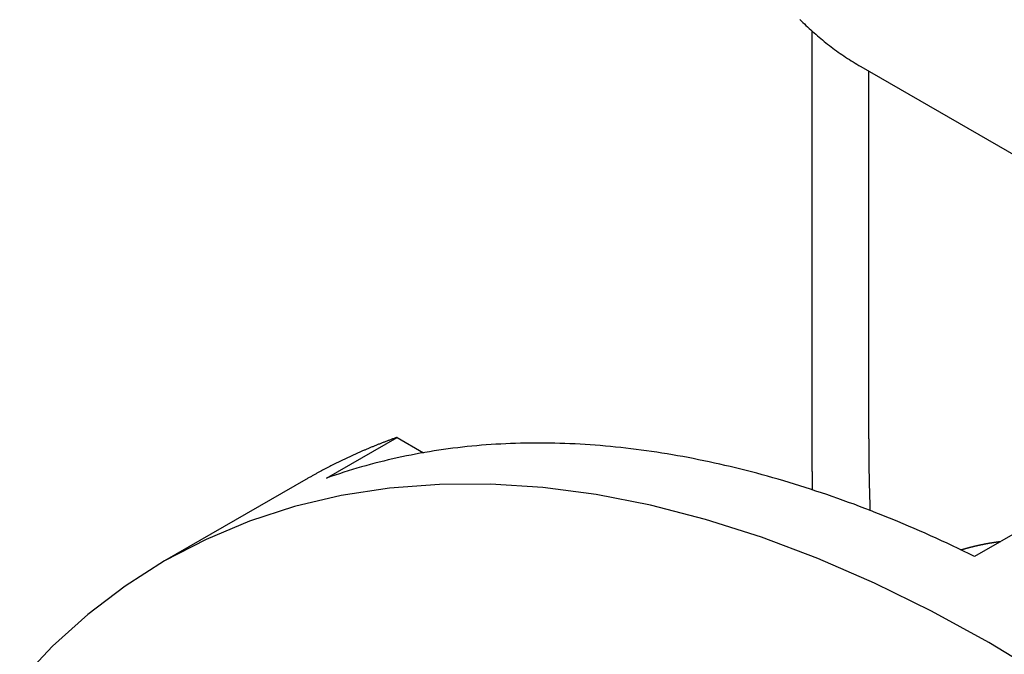
# Model space of a CAD drawing. Extents: x 0 to 2100, y 0 to 1485.
# Drawn here: x 864 to 894, y 154 to 174 of the extents above; entities that cross this region are included whole.
import ezdxf

# ---------------------------------------------------------------- set-up
doc = ezdxf.new("R2010")
doc.units = 0
doc.header["$LTSCALE"] = 5
doc.layers.add('SICHTBARE_KANTEN_DIN_', color=179, linetype='CONTINUOUS')

msp = doc.modelspace()

# ---------------------------------------------------------------- linework, layer by layer
at = {"layer": 'SICHTBARE_KANTEN_DIN_'}
for p, q in [((888.4006, 159.6206), (888.4006, 173.3951)), ((889.9233, 172.2892), (903.1816, 164.6345)), ((890.1684, 160.6413), (890.1684, 172.1477)), ((890.1684, 160.6413), (890.1684, 172.1477)), ((873.2059, 159.4097), (875.4156, 160.6855)), ((875.4156, 160.6855), (876.2456, 160.206)), ((872.5631, 159.3683), (868.1437, 156.8168)), ((895.6927, 158.234), (893.483, 156.9582))]:
    msp.add_line(p, q, dxfattribs=at)
for points in [[(888.014, 173.764, 0), (888.061, 173.717, 0), (888.109, 173.669, 0), (888.158, 173.622, 0), (888.207, 173.575, 0), (888.256, 173.528, 0), (888.306, 173.482, 0), (888.357, 173.436, 0), (888.407, 173.39, 0), (888.458, 173.344, 0), (888.51, 173.299, 0), (888.562, 173.254, 0), (888.615, 173.21, 0), (888.667, 173.166, 0), (888.721, 173.122, 0), (888.774, 173.078, 0), (888.828, 173.035, 0), (888.883, 172.992, 0), (888.938, 172.949, 0), (888.993, 172.907, 0), (889.048, 172.866, 0), (889.104, 172.824, 0), (889.161, 172.783, 0), (889.217, 172.743, 0), (889.274, 172.703, 0), (889.332, 172.663, 0), (889.389, 172.623, 0), (889.447, 172.584, 0), (889.506, 172.546, 0), (889.565, 172.508, 0), (889.624, 172.47, 0), (889.683, 172.433, 0), (889.743, 172.396, 0), (889.802, 172.36, 0), (889.863, 172.324, 0), (889.923, 172.289, 0)], [(875.416, 160.685, 0), (875.392, 160.677, 0), (875.369, 160.669, 0), (875.346, 160.66, 0), (875.322, 160.652, 0), (875.299, 160.644, 0), (875.276, 160.635, 0), (875.253, 160.627, 0), (875.23, 160.618, 0), (875.206, 160.609, 0), (875.183, 160.601, 0), (875.16, 160.592, 0), (875.137, 160.583, 0), (875.114, 160.575, 0), (875.091, 160.566, 0), (875.068, 160.557, 0), (875.044, 160.548, 0), (875.021, 160.54, 0), (874.998, 160.531, 0), (874.975, 160.522, 0), (874.952, 160.513, 0), (874.929, 160.504, 0), (874.906, 160.495, 0), (874.883, 160.486, 0), (874.86, 160.477, 0), (874.838, 160.468, 0), (874.815, 160.459, 0), (874.792, 160.45, 0), (874.769, 160.44, 0), (874.746, 160.431, 0), (874.723, 160.422, 0), (874.7, 160.413, 0), (874.677, 160.403, 0), (874.655, 160.394, 0), (874.632, 160.385, 0), (874.609, 160.375, 0), (874.586, 160.366, 0), (874.564, 160.357, 0), (874.541, 160.347, 0), (874.518, 160.338, 0), (874.495, 160.328, 0), (874.473, 160.318, 0), (874.45, 160.309, 0), (874.427, 160.299, 0), (874.405, 160.29, 0), (874.382, 160.28, 0), (874.36, 160.27, 0), (874.337, 160.26, 0), (874.314, 160.251, 0), (874.292, 160.241, 0), (874.269, 160.231, 0), (874.247, 160.221, 0), (874.224, 160.211, 0), (874.202, 160.201, 0), (874.179, 160.191, 0), (874.157, 160.181, 0), (874.134, 160.171, 0), (874.112, 160.161, 0), (874.09, 160.151, 0), (874.067, 160.141, 0), (874.045, 160.131, 0), (874.023, 160.121, 0), (874, 160.11, 0), (873.978, 160.1, 0), (873.956, 160.09, 0), (873.933, 160.079, 0), (873.911, 160.069, 0), (873.889, 160.059, 0), (873.867, 160.048, 0), (873.844, 160.038, 0), (873.822, 160.027, 0), (873.8, 160.017, 0), (873.778, 160.006, 0), (873.756, 159.996, 0), (873.733, 159.985, 0), (873.711, 159.975, 0), (873.689, 159.964, 0), (873.667, 159.953, 0), (873.645, 159.943, 0), (873.623, 159.932, 0), (873.601, 159.921, 0), (873.579, 159.91, 0), (873.557, 159.9, 0), (873.535, 159.889, 0), (873.513, 159.878, 0), (873.491, 159.867, 0), (873.469, 159.856, 0), (873.447, 159.845, 0), (873.425, 159.834, 0), (873.403, 159.823, 0), (873.381, 159.812, 0), (873.36, 159.801, 0), (873.338, 159.79, 0), (873.316, 159.778, 0), (873.294, 159.767, 0), (873.272, 159.756, 0), (873.251, 159.745, 0), (873.229, 159.733, 0), (873.207, 159.722, 0), (873.185, 159.711, 0), (873.164, 159.699, 0), (873.142, 159.688, 0), (873.12, 159.676, 0), (873.099, 159.665, 0), (873.077, 159.654, 0), (873.055, 159.642, 0), (873.034, 159.63, 0), (873.012, 159.619, 0), (872.991, 159.607, 0), (872.969, 159.596, 0), (872.948, 159.584, 0), (872.926, 159.572, 0), (872.905, 159.56, 0), (872.883, 159.549, 0), (872.862, 159.537, 0), (872.84, 159.525, 0), (872.819, 159.513, 0), (872.797, 159.501, 0), (872.776, 159.489, 0), (872.755, 159.477, 0), (872.733, 159.465, 0), (872.712, 159.453, 0), (872.691, 159.441, 0), (872.669, 159.429, 0), (872.648, 159.417, 0), (872.627, 159.405, 0), (872.606, 159.393, 0), (872.584, 159.381, 0), (872.563, 159.368, 0)], [(893.483, 156.958, 0), (893.31, 157.043, 0), (893.138, 157.126, 0), (892.966, 157.209, 0), (892.793, 157.291, 0), (892.621, 157.371, 0), (892.449, 157.451, 0), (892.277, 157.53, 0), (892.105, 157.607, 0), (891.933, 157.684, 0), (891.761, 157.76, 0), (891.59, 157.834, 0), (891.418, 157.908, 0), (891.247, 157.981, 0), (891.075, 158.052, 0), (890.904, 158.123, 0), (890.733, 158.193, 0), (890.562, 158.262, 0), (890.391, 158.329, 0), (890.22, 158.396, 0), (890.049, 158.462, 0), (889.879, 158.526, 0), (889.709, 158.59, 0), (889.538, 158.652, 0), (889.368, 158.714, 0), (889.198, 158.774, 0), (889.029, 158.834, 0), (888.859, 158.893, 0), (888.69, 158.95, 0), (888.52, 159.007, 0), (888.351, 159.062, 0), (888.182, 159.116, 0), (888.014, 159.17, 0), (887.845, 159.222, 0), (887.677, 159.273, 0), (887.509, 159.324, 0), (887.341, 159.373, 0), (887.173, 159.421, 0), (887.005, 159.468, 0), (886.838, 159.515, 0), (886.671, 159.56, 0), (886.504, 159.604, 0), (886.337, 159.647, 0), (886.171, 159.689, 0), (886.004, 159.73, 0), (885.838, 159.77, 0), (885.672, 159.809, 0), (885.507, 159.846, 0), (885.341, 159.883, 0), (885.176, 159.919, 0), (885.011, 159.954, 0), (884.847, 159.987, 0), (884.682, 160.02, 0), (884.518, 160.051, 0), (884.354, 160.082, 0), (884.191, 160.111, 0), (884.028, 160.14, 0), (883.865, 160.167, 0), (883.702, 160.194, 0), (883.539, 160.219, 0), (883.377, 160.243, 0), (883.215, 160.266, 0), (883.054, 160.288, 0), (882.892, 160.309, 0), (882.731, 160.329, 0), (882.571, 160.348, 0), (882.41, 160.366, 0), (882.25, 160.383, 0), (882.09, 160.399, 0), (881.931, 160.413, 0), (881.772, 160.427, 0), (881.613, 160.439, 0), (881.454, 160.451, 0), (881.296, 160.461, 0), (881.138, 160.471, 0), (880.981, 160.479, 0), (880.824, 160.486, 0), (880.667, 160.493, 0), (880.51, 160.498, 0), (880.354, 160.502, 0), (880.198, 160.505, 0), (880.043, 160.507, 0), (879.888, 160.508, 0), (879.733, 160.508, 0), (879.579, 160.507, 0), (879.425, 160.504, 0), (879.271, 160.501, 0), (879.118, 160.497, 0), (878.965, 160.491, 0), (878.813, 160.485, 0), (878.661, 160.477, 0), (878.509, 160.469, 0), (878.358, 160.459, 0), (878.207, 160.448, 0), (878.057, 160.437, 0), (877.907, 160.424, 0), (877.757, 160.41, 0), (877.608, 160.395, 0), (877.459, 160.379, 0), (877.311, 160.362, 0), (877.163, 160.344, 0), (877.015, 160.324, 0), (876.868, 160.304, 0), (876.722, 160.283, 0), (876.575, 160.261, 0), (876.43, 160.237, 0), (876.284, 160.213, 0), (876.139, 160.187, 0), (875.995, 160.161, 0), (875.851, 160.133, 0), (875.708, 160.104, 0), (875.564, 160.075, 0), (875.422, 160.044, 0), (875.28, 160.012, 0), (875.138, 159.979, 0), (874.997, 159.945, 0), (874.856, 159.91, 0), (874.716, 159.874, 0), (874.576, 159.837, 0), (874.437, 159.799, 0), (874.298, 159.76, 0), (874.16, 159.72, 0), (874.022, 159.679, 0), (873.885, 159.637, 0), (873.748, 159.593, 0), (873.612, 159.549, 0), (873.476, 159.504, 0), (873.341, 159.457, 0), (873.206, 159.41, 0)], [(890.168, 160.641, 0), (890.168, 160.624, 0), (890.168, 160.607, 0), (890.168, 160.589, 0), (890.168, 160.572, 0), (890.168, 160.555, 0), (890.168, 160.537, 0), (890.169, 160.52, 0), (890.169, 160.503, 0), (890.169, 160.485, 0), (890.169, 160.468, 0), (890.169, 160.45, 0), (890.169, 160.433, 0), (890.169, 160.416, 0), (890.169, 160.398, 0), (890.169, 160.381, 0), (890.169, 160.364, 0), (890.169, 160.346, 0), (890.169, 160.329, 0), (890.169, 160.311, 0), (890.169, 160.294, 0), (890.17, 160.277, 0), (890.17, 160.259, 0), (890.17, 160.242, 0), (890.17, 160.225, 0), (890.17, 160.207, 0), (890.17, 160.19, 0), (890.17, 160.172, 0), (890.17, 160.155, 0), (890.171, 160.137, 0), (890.171, 160.12, 0), (890.171, 160.103, 0), (890.171, 160.085, 0), (890.171, 160.068, 0), (890.171, 160.05, 0), (890.172, 160.033, 0), (890.172, 160.016, 0), (890.172, 159.998, 0), (890.172, 159.981, 0), (890.172, 159.963, 0), (890.172, 159.946, 0), (890.173, 159.928, 0), (890.173, 159.911, 0), (890.173, 159.893, 0), (890.173, 159.876, 0), (890.174, 159.858, 0), (890.174, 159.841, 0), (890.174, 159.824, 0), (890.174, 159.806, 0), (890.175, 159.789, 0), (890.175, 159.771, 0), (890.175, 159.754, 0), (890.175, 159.736, 0), (890.176, 159.719, 0), (890.176, 159.701, 0), (890.176, 159.684, 0), (890.176, 159.666, 0), (890.177, 159.649, 0), (890.177, 159.631, 0), (890.177, 159.614, 0), (890.178, 159.596, 0), (890.178, 159.579, 0), (890.178, 159.561, 0), (890.179, 159.544, 0), (890.179, 159.526, 0), (890.179, 159.509, 0), (890.18, 159.491, 0), (890.18, 159.474, 0), (890.18, 159.456, 0), (890.181, 159.439, 0), (890.181, 159.421, 0), (890.181, 159.404, 0), (890.182, 159.386, 0), (890.182, 159.369, 0), (890.182, 159.351, 0), (890.183, 159.333, 0), (890.183, 159.316, 0), (890.184, 159.298, 0), (890.184, 159.281, 0), (890.184, 159.263, 0), (890.185, 159.246, 0), (890.185, 159.228, 0), (890.186, 159.211, 0), (890.186, 159.193, 0), (890.186, 159.175, 0), (890.187, 159.158, 0), (890.187, 159.14, 0), (890.188, 159.123, 0), (890.188, 159.105, 0), (890.189, 159.088, 0), (890.189, 159.07, 0), (890.19, 159.052, 0), (890.19, 159.035, 0), (890.19, 159.017, 0), (890.191, 159, 0), (890.191, 158.982, 0), (890.192, 158.964, 0), (890.192, 158.947, 0), (890.193, 158.929, 0), (890.193, 158.912, 0), (890.194, 158.894, 0), (890.194, 158.876, 0), (890.195, 158.859, 0), (890.195, 158.841, 0), (890.196, 158.823, 0), (890.196, 158.806, 0), (890.197, 158.788, 0), (890.198, 158.771, 0), (890.198, 158.753, 0), (890.199, 158.735, 0), (890.199, 158.718, 0), (890.2, 158.7, 0), (890.2, 158.682, 0), (890.201, 158.665, 0), (890.202, 158.647, 0), (890.202, 158.629, 0), (890.203, 158.612, 0), (890.203, 158.594, 0), (890.204, 158.576, 0), (890.204, 158.559, 0), (890.205, 158.541, 0), (890.206, 158.523, 0), (890.206, 158.506, 0), (890.207, 158.488, 0), (890.208, 158.47, 0), (890.208, 158.453, 0), (890.209, 158.435, 0), (890.209, 158.417, 0), (890.21, 158.4, 0)], [(888.401, 159.621, 0), (888.401, 159.616, 0), (888.401, 159.612, 0), (888.401, 159.607, 0), (888.401, 159.603, 0), (888.401, 159.598, 0), (888.401, 159.594, 0), (888.401, 159.589, 0), (888.401, 159.585, 0), (888.401, 159.58, 0), (888.401, 159.576, 0), (888.401, 159.571, 0), (888.401, 159.567, 0), (888.401, 159.562, 0), (888.401, 159.558, 0), (888.401, 159.553, 0), (888.401, 159.549, 0), (888.401, 159.544, 0), (888.401, 159.54, 0), (888.401, 159.535, 0), (888.401, 159.531, 0), (888.401, 159.526, 0), (888.401, 159.522, 0), (888.401, 159.517, 0), (888.401, 159.513, 0), (888.401, 159.508, 0), (888.401, 159.504, 0), (888.401, 159.499, 0), (888.401, 159.495, 0), (888.401, 159.49, 0), (888.401, 159.486, 0), (888.401, 159.482, 0), (888.401, 159.477, 0), (888.401, 159.473, 0), (888.401, 159.468, 0), (888.401, 159.464, 0), (888.401, 159.459, 0), (888.401, 159.455, 0), (888.401, 159.45, 0), (888.401, 159.446, 0), (888.401, 159.441, 0), (888.401, 159.437, 0), (888.401, 159.432, 0), (888.401, 159.428, 0), (888.401, 159.423, 0), (888.401, 159.419, 0), (888.401, 159.414, 0), (888.401, 159.41, 0), (888.401, 159.405, 0), (888.401, 159.401, 0), (888.401, 159.396, 0), (888.401, 159.392, 0), (888.401, 159.387, 0), (888.401, 159.383, 0), (888.401, 159.378, 0), (888.401, 159.374, 0), (888.401, 159.369, 0), (888.401, 159.365, 0), (888.401, 159.36, 0), (888.401, 159.356, 0), (888.401, 159.351, 0), (888.401, 159.347, 0), (888.401, 159.342, 0), (888.401, 159.338, 0), (888.401, 159.333, 0), (888.401, 159.329, 0), (888.401, 159.324, 0), (888.401, 159.32, 0), (888.401, 159.315, 0), (888.401, 159.311, 0), (888.401, 159.306, 0), (888.402, 159.302, 0), (888.402, 159.297, 0), (888.402, 159.293, 0), (888.402, 159.288, 0), (888.402, 159.284, 0), (888.402, 159.279, 0), (888.402, 159.275, 0), (888.402, 159.27, 0), (888.402, 159.266, 0), (888.402, 159.261, 0), (888.402, 159.257, 0), (888.402, 159.252, 0), (888.402, 159.248, 0), (888.402, 159.243, 0), (888.402, 159.239, 0), (888.402, 159.234, 0), (888.402, 159.23, 0), (888.402, 159.225, 0), (888.402, 159.221, 0), (888.402, 159.216, 0), (888.402, 159.212, 0), (888.402, 159.207, 0), (888.402, 159.203, 0), (888.402, 159.198, 0), (888.402, 159.194, 0), (888.402, 159.189, 0), (888.402, 159.185, 0), (888.402, 159.18, 0), (888.402, 159.176, 0), (888.402, 159.171, 0), (888.402, 159.167, 0), (888.402, 159.162, 0), (888.402, 159.158, 0), (888.402, 159.153, 0), (888.403, 159.149, 0), (888.403, 159.144, 0), (888.403, 159.14, 0), (888.403, 159.135, 0), (888.403, 159.131, 0), (888.403, 159.126, 0), (888.403, 159.122, 0), (888.403, 159.117, 0), (888.403, 159.113, 0), (888.403, 159.108, 0), (888.403, 159.104, 0), (888.403, 159.099, 0), (888.403, 159.095, 0), (888.403, 159.09, 0), (888.403, 159.086, 0), (888.403, 159.081, 0), (888.403, 159.077, 0), (888.403, 159.072, 0), (888.403, 159.068, 0), (888.403, 159.063, 0), (888.403, 159.059, 0), (888.403, 159.054, 0), (888.403, 159.049, 0), (888.403, 159.045, 0)], [(895.714, 153.179, 0), (893.925, 154.263, 0), (892.136, 155.245, 0), (890.351, 156.124, 0), (888.575, 156.896, 0), (886.812, 157.561, 0), (885.066, 158.116, 0), (883.341, 158.561, 0), (881.642, 158.894, 0), (879.972, 159.114, 0), (878.336, 159.221, 0), (876.738, 159.215, 0), (875.181, 159.095, 0), (873.669, 158.863, 0), (872.206, 158.518, 0), (870.795, 158.061, 0), (869.44, 157.493, 0), (868.144, 156.817, 0), (866.91, 156.033, 0), (865.741, 155.143, 0), (864.64, 154.149, 0), (863.609, 153.055, 0)], [(893.056, 157.166, 0), (893.065, 157.169, 0), (893.075, 157.172, 0), (893.084, 157.175, 0), (893.094, 157.177, 0), (893.104, 157.18, 0), (893.113, 157.183, 0), (893.123, 157.186, 0), (893.132, 157.189, 0), (893.142, 157.192, 0), (893.151, 157.194, 0), (893.161, 157.197, 0), (893.171, 157.2, 0), (893.18, 157.203, 0), (893.19, 157.205, 0), (893.199, 157.208, 0), (893.209, 157.211, 0), (893.219, 157.213, 0), (893.228, 157.216, 0), (893.238, 157.219, 0), (893.247, 157.221, 0), (893.257, 157.224, 0), (893.267, 157.227, 0), (893.276, 157.229, 0), (893.286, 157.232, 0), (893.296, 157.235, 0), (893.305, 157.237, 0), (893.315, 157.24, 0), (893.325, 157.242, 0), (893.334, 157.245, 0), (893.344, 157.247, 0), (893.354, 157.25, 0), (893.363, 157.252, 0), (893.373, 157.255, 0), (893.383, 157.257, 0), (893.392, 157.26, 0), (893.402, 157.262, 0), (893.412, 157.265, 0), (893.422, 157.267, 0), (893.431, 157.27, 0), (893.441, 157.272, 0), (893.451, 157.274, 0), (893.46, 157.277, 0), (893.47, 157.279, 0), (893.48, 157.281, 0), (893.49, 157.284, 0), (893.499, 157.286, 0), (893.509, 157.288, 0), (893.519, 157.291, 0), (893.529, 157.293, 0), (893.538, 157.295, 0), (893.548, 157.298, 0), (893.558, 157.3, 0), (893.568, 157.302, 0), (893.577, 157.304, 0), (893.587, 157.306, 0), (893.597, 157.309, 0), (893.607, 157.311, 0), (893.616, 157.313, 0), (893.626, 157.315, 0), (893.636, 157.317, 0), (893.646, 157.319, 0), (893.656, 157.322, 0), (893.665, 157.324, 0), (893.675, 157.326, 0), (893.685, 157.328, 0), (893.695, 157.33, 0), (893.705, 157.332, 0), (893.714, 157.334, 0), (893.724, 157.336, 0), (893.734, 157.338, 0), (893.744, 157.34, 0), (893.754, 157.342, 0), (893.764, 157.344, 0), (893.773, 157.346, 0), (893.783, 157.348, 0), (893.793, 157.35, 0), (893.803, 157.352, 0), (893.813, 157.354, 0), (893.823, 157.355, 0), (893.833, 157.357, 0), (893.842, 157.359, 0), (893.852, 157.361, 0), (893.862, 157.363, 0), (893.872, 157.365, 0), (893.882, 157.366, 0), (893.892, 157.368, 0), (893.902, 157.37, 0), (893.912, 157.372, 0), (893.921, 157.374, 0), (893.931, 157.375, 0), (893.941, 157.377, 0), (893.951, 157.379, 0), (893.961, 157.38, 0), (893.971, 157.382, 0), (893.981, 157.384, 0), (893.991, 157.385, 0), (894.001, 157.387, 0), (894.01, 157.389, 0), (894.02, 157.39, 0), (894.03, 157.392, 0), (894.04, 157.393, 0), (894.05, 157.395, 0), (894.06, 157.396, 0), (894.07, 157.398, 0), (894.08, 157.4, 0), (894.09, 157.401, 0), (894.1, 157.403, 0), (894.11, 157.404, 0), (894.12, 157.405, 0), (894.13, 157.407, 0), (894.139, 157.408, 0), (894.149, 157.41, 0), (894.159, 157.411, 0), (894.169, 157.413, 0), (894.179, 157.414, 0), (894.189, 157.415, 0), (894.199, 157.417, 0), (894.209, 157.418, 0), (894.219, 157.419, 0), (894.229, 157.421, 0), (894.239, 157.422, 0), (894.249, 157.423, 0), (894.259, 157.424, 0), (894.269, 157.426, 0), (894.279, 157.427, 0), (894.289, 157.428, 0), (894.299, 157.429, 0)]]:
    msp.add_polyline3d(points, dxfattribs=at)

doc.saveas('drawing.dxf')
